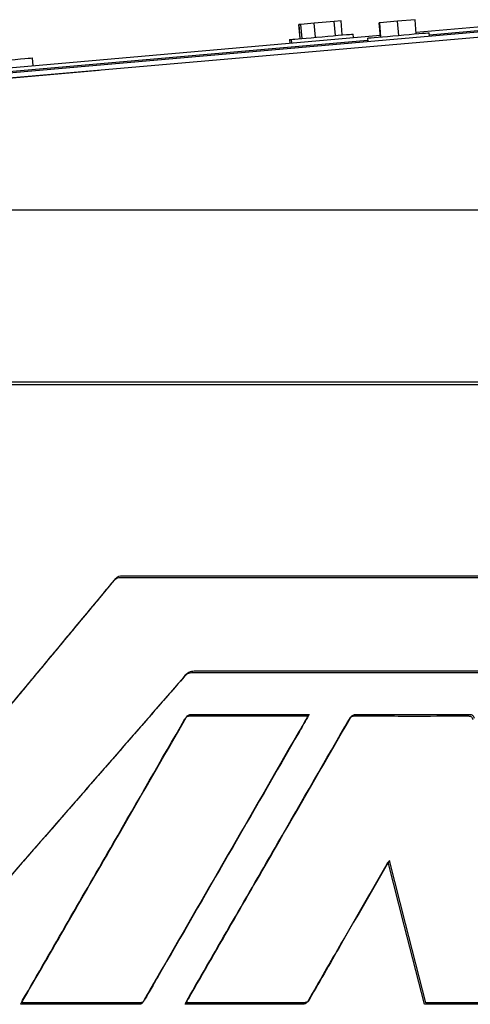
# Model space of a CAD drawing. Units: inches. Extents: x 5 to 301, y 5 to 193.
# Drawn here: x 44 to 48, y 145 to 154 of the extents above; entities that cross this region are included whole.
import ezdxf

# ---------------------------------------------------------------- set-up
doc = ezdxf.new("R2010")
doc.units = ezdxf.units.IN
doc.header["$MEASUREMENT"] = 0

msp = doc.modelspace()

# ---------------------------------------------------------------- linework, layer by layer
at = {"color": 7, "linetype": 'Continuous', "lineweight": 25, "ltscale": 18}
for p, q in [((47.293, 154.004), (47.1352, 153.9902)), ((47.3042, 153.8759), (47.293, 154.004)), ((48.3444, 153.9346), (29.9841, 152.3283)), ((46.2417, 153.9603), (46.2401, 153.9602)), ((46.2513, 153.8321), (46.2401, 153.9602)), ((46.2586, 153.9618), (46.2417, 153.9603)), ((46.2529, 153.8322), (46.2417, 153.9603)), ((46.3786, 153.9723), (46.2586, 153.9618)), ((46.2698, 153.8337), (46.2586, 153.9618)), ((46.5604, 153.9882), (46.3786, 153.9723)), ((46.3898, 153.8442), (46.3786, 153.9723)), ((46.6222, 153.9936), (46.5604, 153.9882)), ((46.5716, 153.8601), (46.5604, 153.9882)), ((46.6334, 153.8655), (46.6222, 153.9936)), ((46.9728, 153.976), (46.9682, 153.9756)), ((46.9794, 153.8475), (46.9682, 153.9756)), ((47.1352, 153.9902), (46.9728, 153.976)), ((46.9841, 153.8479), (46.9728, 153.976)), ((47.1464, 153.8621), (47.1352, 153.9902)), ((47.3028, 153.8918), (48.349, 153.9833)), ((47.4237, 153.8667), (48.3492, 153.9477)), ((48.3485, 153.8868), (30.0361, 152.2847)), ((36.7029, 152.9644), (46.9781, 153.8634)), ((46.1567, 153.8238), (46.1595, 153.7918)), ((46.1714, 153.8251), (46.1742, 153.7931)), ((46.7346, 153.8421), (46.7318, 153.8741)), ((46.8616, 153.8372), (46.8644, 153.8052)), ((47.4248, 153.8542), (47.422, 153.8862)), ((36.8076, 152.9379), (46.8633, 153.8177)), ((43.8337, 153.5883), (43.8279, 153.6544)), ((44.4295, 153.5439), (35.621, 152.7459)), ((29.4952, 152.2787), (67.3418, 152.2787)), ((67.4053, 150.7183), (29.4317, 150.7183)), ((67.4053, 150.6943), (29.4317, 150.6943)), ((44.6258, 148.9478), (57.8722, 148.9478)), ((44.6376, 148.9615), (57.8839, 148.9615))]:
    msp.add_line(p, q, dxfattribs=at)
at = {"color": 7, "linetype": 'Continuous', "lineweight": 25, "ltscale": 18, "flags": 128}
for points in [[(46.1567, 153.8238), (46.1593, 153.824), (46.1705, 153.825), (46.1714, 153.8251)], [(46.1714, 153.8251), (46.1739, 153.8253), (46.1851, 153.8263), (46.2049, 153.828), (46.2325, 153.8304), (46.2673, 153.8335), (46.3079, 153.837), (46.3531, 153.841), (46.4016, 153.8452), (46.4516, 153.8496)], [(46.4516, 153.8496), (46.5016, 153.854), (46.55, 153.8582), (46.5953, 153.8622), (46.6359, 153.8657), (46.6706, 153.8688), (46.6983, 153.8712), (46.7181, 153.8729), (46.7292, 153.8739), (46.7318, 153.8741)], [(46.8616, 153.8372), (46.8642, 153.8374), (46.8753, 153.8384), (46.8951, 153.8401), (46.9227, 153.8425), (46.9575, 153.8456), (46.9981, 153.8491), (47.0434, 153.8531), (47.0918, 153.8573), (47.1418, 153.8617)], [(47.1418, 153.8617), (47.1918, 153.8661), (47.2402, 153.8703), (47.2855, 153.8743), (47.3261, 153.8778), (47.3609, 153.8809), (47.3885, 153.8833), (47.4083, 153.885), (47.4194, 153.886), (47.422, 153.8862)], [(43.8279, 153.6544), (43.8234, 153.6541), (43.8101, 153.6529), (43.7879, 153.651), (43.7569, 153.6482), (43.7171, 153.6448), (43.6686, 153.6405), (43.6116, 153.6355), (43.546, 153.6298), (43.4721, 153.6233), (43.3899, 153.6161), (43.2997, 153.6082), (43.2307, 153.6022)], [(47.3779, 145.0774), (47.1946, 145.7955), (47.0488, 146.3665)], [(47.3897, 145.0911), (47.2064, 145.8092), (47.0606, 146.3802)], [(48.4423, 145.0774), (47.861, 145.0773), (47.404, 145.0773)], [(48.4541, 145.0911), (47.8727, 145.091), (47.4158, 145.091)]]:
    msp.add_lwpolyline(points, dxfattribs=at)
at = {"color": 7, "linetype": 'Continuous', "lineweight": 25, "ltscale": 18}
for points, knots in [([(43.2723, 147.3603), (43.2778, 147.3669), (43.2947, 147.3872), (43.3282, 147.4275), (43.3774, 147.4866), (43.4403, 147.5623), (43.5244, 147.6636), (43.6294, 147.79), (43.7541, 147.9401), (43.8905, 148.1044), (44.0341, 148.2774), (44.1802, 148.4534), (44.3204, 148.6224), (44.4493, 148.7778), (44.5309, 148.8763), (44.5689, 148.9222)], [0, 0, 0, 0, 0.012711, 0.038996, 0.077372, 0.126363, 0.184486, 0.271941, 0.369193, 0.472918, 0.587459, 0.701528, 0.811033, 0.911887, 1, 1, 1, 1]), ([(43.2841, 147.374), (43.2896, 147.3806), (43.3065, 147.4009), (43.34, 147.4412), (43.3891, 147.5003), (43.452, 147.576), (43.5362, 147.6773), (43.6412, 147.8037), (43.7659, 147.9538), (43.9023, 148.1181), (44.0459, 148.2911), (44.192, 148.4671), (44.3322, 148.6361), (44.4611, 148.7915), (44.5427, 148.89), (44.5807, 148.9359)], [0, 0, 0, 0, 0.012712, 0.038995, 0.077373, 0.126364, 0.184487, 0.271942, 0.369192, 0.472919, 0.58746, 0.701527, 0.811033, 0.911887, 1, 1, 1, 1]), ([(44.5689, 148.9222), (44.5733, 148.927), (44.5814, 148.9359), (44.6008, 148.9465), (44.6162, 148.9473), (44.6258, 148.9478)], [0, 0, 0, 0, 0.2960559, 0.5576721, 1, 1, 1, 1]), ([(44.5807, 148.9359), (44.585, 148.9407), (44.5932, 148.9496), (44.6126, 148.9602), (44.6279, 148.961), (44.6376, 148.9615)], [0, 0, 0, 0, 0.2960554, 0.5576267, 1, 1, 1, 1]), ([(57.4008, 148.1188), (57.3985, 148.1151), (57.3942, 148.1081), (57.3846, 148.0997), (57.3729, 148.0957), (57.3619, 148.0952), (57.3499, 148.0953), (57.3254, 148.0953), (57.2815, 148.0953), (57.2142, 148.0953), (57.1209, 148.0953), (56.9985, 148.0953), (56.8454, 148.0953), (56.6624, 148.0954), (56.4498, 148.0954), (56.2077, 148.0954), (55.9417, 148.0954), (55.6532, 148.0954), (55.3125, 148.0954), (54.9175, 148.0954), (54.4669, 148.0955), (53.9911, 148.0955), (53.4931, 148.0955), (52.9762, 148.0955), (52.4435, 148.0956), (51.8234, 148.0956), (51.1179, 148.0956), (50.3308, 148.0957), (49.5424, 148.0958), (48.7614, 148.0958), (48.0809, 148.0959), (47.5027, 148.096), (47.0266, 148.096), (46.5661, 148.0961), (46.1234, 148.0961), (45.701, 148.0962), (45.4265, 148.0963), (45.293, 148.0963)], [0, 0, 0, 0, 0.001093, 0.002029, 0.00309, 0.004083, 0.004733, 0.006056, 0.010145, 0.015608, 0.022717, 0.033242, 0.045913, 0.060628, 0.078545, 0.098565, 0.120563, 0.144413, 0.16999, 0.20492, 0.242194, 0.281553, 0.322736, 0.365481, 0.40953, 0.45462, 0.519003, 0.584203, 0.649507, 0.7142, 0.777566, 0.817996, 0.85735, 0.895428, 0.932029, 0.966954, 1, 1, 1, 1]), ([(45.1998, 148.0457), (44.849, 147.6425), (44.2226, 146.9225), (43.5957, 146.203), (43.3199, 145.8864)], [0, 0, 0, 0, 0.56, 1, 1, 1, 1]), ([(45.2115, 148.0594), (44.8608, 147.6562), (44.2344, 146.9362), (43.6075, 146.2167), (43.3317, 145.9001)], [0, 0, 0, 0, 0.560001, 1, 1, 1, 1]), ([(45.2812, 148.0826), (45.2722, 148.0822), (45.255, 148.0815), (45.2252, 148.0713), (45.2096, 148.0556), (45.1998, 148.0457)], [0, 0, 0, 0, 0.293039, 0.555468, 1, 1, 1, 1]), ([(45.293, 148.0963), (45.2839, 148.0959), (45.2668, 148.0952), (45.237, 148.085), (45.2214, 148.0693), (45.2115, 148.0594)], [0, 0, 0, 0, 0.29301, 0.555478, 1, 1, 1, 1]), ([(57.3891, 148.1051), (57.3867, 148.1014), (57.3824, 148.0944), (57.3728, 148.086), (57.3611, 148.082), (57.3501, 148.0815), (57.3382, 148.0816), (57.3137, 148.0816), (57.2698, 148.0816), (57.2025, 148.0816), (57.1092, 148.0816), (56.9868, 148.0816), (56.8336, 148.0816), (56.6507, 148.0817), (56.438, 148.0817), (56.1959, 148.0817), (55.9299, 148.0817), (55.6414, 148.0817), (55.3007, 148.0817), (54.9057, 148.0817), (54.4551, 148.0818), (53.9793, 148.0818), (53.4813, 148.0818), (52.9644, 148.0818), (52.4317, 148.0819), (51.8117, 148.0819), (51.1062, 148.082), (50.319, 148.082), (49.5306, 148.0821), (48.7496, 148.0821), (48.0691, 148.0822), (47.4909, 148.0823), (47.0149, 148.0823), (46.5543, 148.0824), (46.1116, 148.0825), (45.6892, 148.0825), (45.4147, 148.0826), (45.2812, 148.0826)], [0, 0, 0, 0, 0.001092, 0.002029, 0.00309, 0.004082, 0.004733, 0.006056, 0.010145, 0.015607, 0.022716, 0.033242, 0.045913, 0.060627, 0.078545, 0.098565, 0.120563, 0.144413, 0.16999, 0.20492, 0.242194, 0.281553, 0.322736, 0.365481, 0.409529, 0.45462, 0.519003, 0.584203, 0.649507, 0.7142, 0.777566, 0.817996, 0.85735, 0.895428, 0.932029, 0.966954, 1, 1, 1, 1]), ([(43.7376, 145.1133), (44.0122, 145.5893), (44.5026, 146.4393), (44.9927, 147.2895), (45.2084, 147.6635)], [0, 0, 0, 0, 0.559999, 1, 1, 1, 1]), ([(43.7494, 145.127), (44.024, 145.603), (44.5144, 146.453), (45.0045, 147.3032), (45.2201, 147.6772)], [0, 0, 0, 0, 0.559999, 1, 1, 1, 1]), ([(46.3226, 147.6911), (46.3204, 147.6874), (46.2907, 147.6359), (45.8334, 146.8425), (45.3781, 146.0528), (44.9503, 145.3109)], [0, 0, 0, 0, 0.0046513, 0.064885, 1, 1, 1, 1]), ([(46.3344, 147.7048), (46.3322, 147.7011), (46.3025, 147.6496), (45.8451, 146.8562), (45.3898, 146.0665), (44.962, 145.3246)], [0, 0, 0, 0, 0.0046532, 0.0648874, 1, 1, 1, 1]), ([(45.2084, 147.6635), (45.2112, 147.6682), (45.2166, 147.6769), (45.2276, 147.6861), (45.2401, 147.6905), (45.2485, 147.6909), (45.253, 147.6911)], [0, 0, 0, 0, 0.294036, 0.549129, 0.755988, 1, 1, 1, 1]), ([(45.2201, 147.6772), (45.223, 147.6819), (45.2283, 147.6906), (45.2393, 147.6998), (45.2519, 147.7042), (45.2602, 147.7046), (45.2648, 147.7048)], [0, 0, 0, 0, 0.294056, 0.549098, 0.755972, 1, 1, 1, 1]), ([(45.2275, 145.1132), (45.5019, 145.5888), (45.9917, 146.4381), (46.4812, 147.2876), (46.6966, 147.6613)], [0, 0, 0, 0, 0.56, 1, 1, 1, 1]), ([(45.2393, 145.1269), (45.5136, 145.6025), (46.0035, 146.4518), (46.493, 147.3013), (46.7083, 147.675)], [0, 0, 0, 0, 0.560001, 1, 1, 1, 1]), ([(45.253, 147.6911), (45.2956, 147.691), (45.3871, 147.6908), (45.5306, 147.6907), (45.6838, 147.6907), (45.8378, 147.6908), (45.9748, 147.6908), (46.0895, 147.6909), (46.1784, 147.691), (46.2479, 147.691), (46.2939, 147.6911), (46.3161, 147.6911), (46.3226, 147.6911)], [0, 0, 0, 0, 0.1195436, 0.2565225, 0.4025676, 0.5493009, 0.6883503, 0.7867574, 0.8711873, 0.9375809, 0.9818706, 1, 1, 1, 1]), ([(45.2648, 147.7048), (45.3074, 147.7047), (45.3988, 147.7045), (45.5424, 147.7044), (45.6956, 147.7044), (45.8495, 147.7045), (45.9865, 147.7045), (46.1013, 147.7046), (46.1901, 147.7046), (46.2597, 147.7047), (46.3056, 147.7048), (46.3279, 147.7048), (46.3344, 147.7048)], [0, 0, 0, 0, 0.119543, 0.256525, 0.402569, 0.549302, 0.688351, 0.786755, 0.871188, 0.937578, 0.981871, 1, 1, 1, 1]), ([(46.6966, 147.6613), (46.6998, 147.6665), (46.7058, 147.6762), (46.7183, 147.6861), (46.7322, 147.6907), (46.7415, 147.691), (46.7465, 147.6912)], [0, 0, 0, 0, 0.296197, 0.550198, 0.756669, 1, 1, 1, 1]), ([(46.7083, 147.675), (46.7116, 147.6802), (46.7175, 147.6899), (46.73, 147.6998), (46.744, 147.7044), (46.7532, 147.7047), (46.7583, 147.7049)], [0, 0, 0, 0, 0.296253, 0.550234, 0.756688, 1, 1, 1, 1]), ([(46.7465, 147.6912), (46.9379, 147.6908), (47.2797, 147.6902), (47.6216, 147.6908), (47.772, 147.6911)], [0, 0, 0, 0, 0.559998, 1, 1, 1, 1]), ([(46.7583, 147.7049), (46.9497, 147.7045), (47.2915, 147.7039), (47.6333, 147.7045), (47.7837, 147.7047)], [0, 0, 0, 0, 0.559998, 1, 1, 1, 1]), ([(47.772, 147.6911), (47.7762, 147.691), (47.784, 147.6909), (47.7948, 147.6886), (47.8043, 147.6831), (47.8115, 147.6726), (47.8141, 147.6636), (47.8156, 147.6585)], [0, 0, 0, 0, 0.211402, 0.385369, 0.540802, 0.739701, 1, 1, 1, 1]), ([(47.7837, 147.7047), (47.788, 147.7047), (47.7958, 147.7045), (47.8066, 147.7023), (47.816, 147.6968), (47.8233, 147.6863), (47.8259, 147.6773), (47.8273, 147.6722)], [0, 0, 0, 0, 0.211391, 0.385322, 0.540743, 0.739627, 1, 1, 1, 1]), ([(47.0278, 146.3247), (46.8984, 146.1003), (46.6674, 145.6998), (46.437, 145.2988), (46.3357, 145.1224)], [0, 0, 0, 0, 0.56, 1, 1, 1, 1]), ([(47.0488, 146.3665), (47.0421, 146.3552), (47.0311, 146.3368), (47.0202, 146.3182), (47.016, 146.311)], [0, 0, 0, 0, 0.61032, 1, 1, 1, 1]), ([(47.0606, 146.3802), (47.0539, 146.3689), (47.0428, 146.3505), (47.032, 146.3319), (47.0278, 146.3247)], [0, 0, 0, 0, 0.610334, 1, 1, 1, 1]), ([(47.016, 146.311), (46.8866, 146.0866), (46.6556, 145.6861), (46.4253, 145.2851), (46.3239, 145.1087)], [0, 0, 0, 0, 0.56, 1, 1, 1, 1]), ([(44.9503, 145.3109), (44.9361, 145.2865), (44.9099, 145.2413), (44.8693, 145.1708), (44.843, 145.1247), (44.8286, 145.0994)], [0, 0, 0, 0, 0.347196, 0.642145, 1, 1, 1, 1]), ([(44.962, 145.3246), (44.9479, 145.3002), (44.9217, 145.255), (44.881, 145.1845), (44.8548, 145.1384), (44.8404, 145.1131)], [0, 0, 0, 0, 0.347217, 0.642145, 1, 1, 1, 1]), ([(43.7204, 145.0774), (43.7237, 145.0846), (43.7292, 145.0967), (43.7352, 145.1085), (43.7376, 145.1133)], [0, 0, 0, 0, 0.595039, 1, 1, 1, 1]), ([(43.7498, 145.0773), (43.7449, 145.0773), (43.7351, 145.0774), (43.7253, 145.0774), (43.7204, 145.0774)], [0, 0, 0, 0, 0.501697, 1, 1, 1, 1]), ([(43.7322, 145.0911), (43.7354, 145.0983), (43.7409, 145.1104), (43.7469, 145.1222), (43.7494, 145.127)], [0, 0, 0, 0, 0.594882, 1, 1, 1, 1]), ([(43.7615, 145.091), (43.7566, 145.091), (43.7468, 145.0911), (43.737, 145.0911), (43.7322, 145.0911)], [0, 0, 0, 0, 0.501697, 1, 1, 1, 1]), ([(44.7911, 145.0768), (44.5967, 145.077), (44.2496, 145.0773), (43.9025, 145.0773), (43.7498, 145.0773)], [0, 0, 0, 0, 0.559999, 1, 1, 1, 1]), ([(44.8029, 145.0905), (44.6085, 145.0907), (44.2614, 145.091), (43.9143, 145.091), (43.7615, 145.091)], [0, 0, 0, 0, 0.559999, 1, 1, 1, 1]), ([(44.8286, 145.0994), (44.8263, 145.0955), (44.8218, 145.0882), (44.8124, 145.0807), (44.8019, 145.0772), (44.7949, 145.0769), (44.7911, 145.0768)], [0, 0, 0, 0, 0.293901, 0.549355, 0.757111, 1, 1, 1, 1]), ([(44.8404, 145.1131), (44.838, 145.1092), (44.8336, 145.1019), (44.8242, 145.0944), (44.8136, 145.0909), (44.8066, 145.0906), (44.8029, 145.0905)], [0, 0, 0, 0, 0.293857, 0.549304, 0.757116, 1, 1, 1, 1]), ([(45.2098, 145.0772), (45.2133, 145.0847), (45.2189, 145.0968), (45.2252, 145.1087), (45.2275, 145.1132)], [0, 0, 0, 0, 0.619004, 1, 1, 1, 1]), ([(46.2692, 145.0765), (46.0562, 145.0769), (45.8192, 145.0773), (45.5583, 145.0773), (45.4866, 145.0772), (45.4148, 145.0772), (45.3431, 145.0772), (45.2876, 145.0772), (45.2553, 145.0772), (45.2348, 145.0772), (45.2219, 145.0772), (45.2098, 145.0772)], [0, 0, 0, 0, 0.603282, 0.6709974, 0.7387128, 0.8064282, 0.8741436, 0.9418618, 0.9634654, 0.9657408, 1, 1, 1, 1]), ([(45.2215, 145.0909), (45.225, 145.0984), (45.2307, 145.1105), (45.2369, 145.1224), (45.2393, 145.1269)], [0, 0, 0, 0, 0.6190258, 1, 1, 1, 1]), ([(46.281, 145.0902), (46.0679, 145.0906), (45.831, 145.091), (45.5701, 145.091), (45.4983, 145.0909), (45.4266, 145.0909), (45.3549, 145.0909), (45.2994, 145.0909), (45.2671, 145.0909), (45.2465, 145.0909), (45.2336, 145.0909), (45.2215, 145.0909)], [0, 0, 0, 0, 0.603284, 0.670999, 0.738715, 0.80643, 0.874146, 0.941862, 0.963465, 0.965744, 1, 1, 1, 1]), ([(46.3239, 145.1087), (46.3204, 145.103), (46.3138, 145.0924), (46.3, 145.0818), (46.2848, 145.077), (46.2747, 145.0767), (46.2692, 145.0765)], [0, 0, 0, 0, 0.297999, 0.551399, 0.757319, 1, 1, 1, 1]), ([(46.3357, 145.1224), (46.3321, 145.1167), (46.3256, 145.1061), (46.3118, 145.0955), (46.2965, 145.0907), (46.2864, 145.0904), (46.281, 145.0902)], [0, 0, 0, 0, 0.297996, 0.551358, 0.757276, 1, 1, 1, 1]), ([(47.404, 145.0773), (47.3997, 145.0773), (47.391, 145.0774), (47.3823, 145.0774), (47.3779, 145.0774)], [0, 0, 0, 0, 0.500294, 1, 1, 1, 1]), ([(47.4158, 145.091), (47.4115, 145.091), (47.4028, 145.0911), (47.3941, 145.0911), (47.3897, 145.0911)], [0, 0, 0, 0, 0.500178, 1, 1, 1, 1])]:
    msp.add_open_spline(points, degree=3, knots=knots, dxfattribs=at)

doc.saveas('drawing.dxf')
